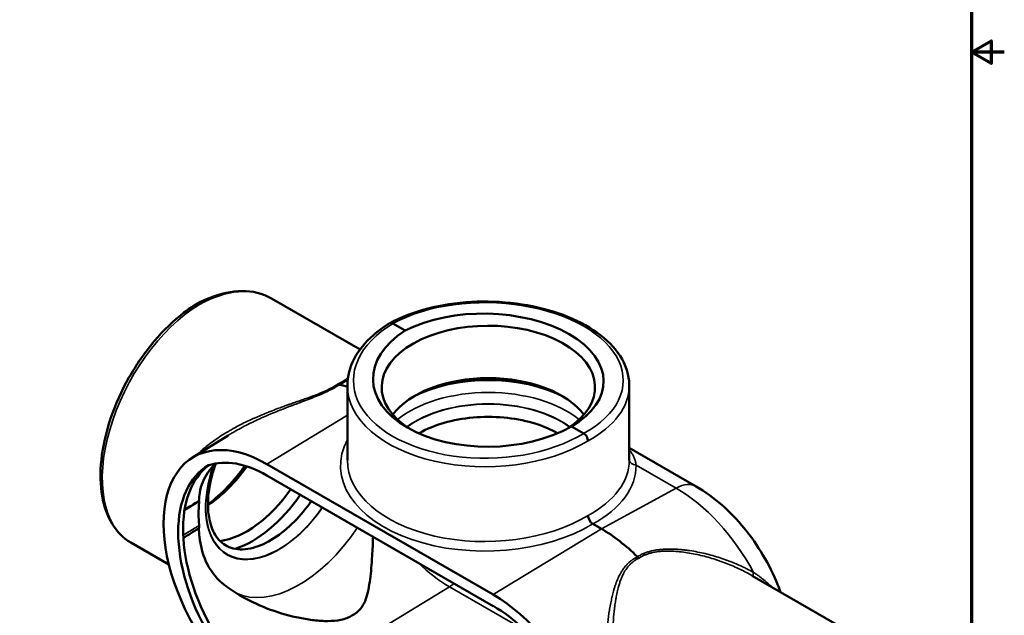
# Model space of a CAD drawing. Units: inches. Extents: x 0.2 to 36.4, y 0.2 to 28.1.
# Drawn here: x 23.9 to 36.4, y 7 to 14.6 of the extents above; entities that cross this region are included whole.
import ezdxf

# ---------------------------------------------------------------- set-up
doc = ezdxf.new("R2010")
doc.units = ezdxf.units.IN
doc.header["$LTSCALE"] = 1.666667
doc.header["$MEASUREMENT"] = 0
for name, color, linetype, lineweight in [('Border (ANSI)', 7, 'Continuous', 70), ('Visible (ANSI)', 7, 'Continuous', 50), ('Visible Narrow (ANSI)', 7, 'Continuous', 35)]:
    doc.layers.add(name, color=color, linetype=linetype, lineweight=lineweight)

# ---------------------------------------------------------------- blocks, each defined once
blk = doc.blocks.new('Borders Default Border')
at = {"layer": 'Border (ANSI)', "flags": 128}
for points in [[(0.3937, 0.3937), (0.3937, 16.6063), (21.6063, 16.6063), (21.6063, 0.3937), (0.3937, 0.3937)], [(21.8563, 8.5), (21.6063, 8.5), (21.7563, 8.5866), (21.7563, 8.4134), (21.6063, 8.5)]]:
    blk.add_lwpolyline(points, dxfattribs=at)

msp = doc.modelspace()

# ---------------------------------------------------------------- linework, layer by layer
at = {"layer": 'Visible (ANSI)'}
for p, q in [((28.232, 10.382), (27.108, 11.031)), ((28.807, 10.623), (28.651, 10.714)), ((28.071, 8.973), (28.071, 9.924)), ((31.657, 8.973), (31.657, 9.924)), ((31.077, 9.313), (30.921, 9.403)), ((26.1, 9.005), (26.553, 9.287)), ((26.568, 9.296), (26.568, 9.296)), ((28.737, 9.109), (28.737, 9.109)), ((30.972, 9.132), (30.972, 9.132)), ((31.657, 9.13), (32.509, 8.638)), ((29.927, 7.261), (27.047, 8.924)), ((27.047, 8.779), (29.927, 7.116)), ((31.304, 8.098), (31.194, 8.161)), ((25.799, 7.646), (25.315, 7.926)), ((33.222, 7.501), (34.413, 6.813))]:
    msp.add_line(p, q, dxfattribs=at)
for centre, major_axis, ratio, start_param, end_param in [((26.189, 9.491), (0.931, 1.533), 0.591627, 0.01317, 0.013198), ((26.189, 10.892), (0.0386, -0.0669), 0.577365, 2.355865, 3.15431), ((29.836, 9.998), (-1.495, 0.033), 0.562049, 2.394476, 5.483691), ((29.864, 9.901), (-1.357, 0), 0.57735, 2.404993, 7.032625), ((28.651, 10.651), (0.0386, -0.0669), 0.577365, 2.356519, 3.154304), ((29.892, 10.03), (1.495, 0.035), 0.592254, 2.368233, 5.457448), ((29.864, 9.173), (1.421, 0), 0.57735, 0.821459, 2.320134), ((27.946, 10.013), (0.0445, -0.0771), 0.577308, 5.49769, 5.842348), ((28.424, 8.201), (-0.955, 1.654), 0.57735, 5.76202, 5.84246), ((29.864, 9.95), (-1.793, -0.04), 0.591627, 6.269987, 6.270015), ((29.864, 9.255), (1.32, 0), 0.57735, 0.401586, 2.740007), ((26.791, 9.143), (0.66, 1.143), 0.57735, 5.633061, 5.633062), ((26.862, 9.102), (0.71, 1.23), 0.57735, 5.680718, 5.680844), ((26.106, 9.507), (-0.778, -1.277), 0.592254, 1.957934, 1.957952), ((26.231, 9.467), (0.678, 1.175), 0.57735, 5.119492, 5.119503), ((29.864, 9.173), (-1.421, 0), 0.57735, 6.158672, 6.158678), ((31.077, 9.25), (0.0386, -0.0669), 0.577335, 0.785708, 2.356521), ((29.864, 9.173), (1.421, 0), 0.57735, 0.158195, 0.1582), ((27.047, 7.405), (-0.93, 1.61), 0.57735, 5.497787, 8.63938), ((29.864, 9.255), (1.32, 0), 0.57735, 6.274978, 6.274984), ((27.297, 7.333), (-0.93, 1.612), 0.57735, 0.058873, 1.575336), ((27.234, 7.297), (-0.93, 1.61), 0.57735, 6.282407, 7.85476), ((26.106, 9.507), (-0.778, -1.277), 0.592254, 0.977994, 1.454954), ((26.231, 9.467), (0.678, 1.175), 0.57735, 3.996928, 4.553171), ((27.047, 7.405), (-0.841, 1.457), 0.57735, 5.497787, 6.170433), ((26.791, 9.143), (0.66, 1.143), 0.57735, 3.554641, 4.569577), ((26.862, 9.102), (0.71, 1.23), 0.57735, 3.707768, 4.579751), ((31.194, 8.233), (0.0443, -0.0767), 0.57737, 3.92738, 5.498132), ((31.304, 6.538), (-0.955, 1.654), 0.57735, 5.153115, 5.497787), ((31.782, 7.799), (0.0445, -0.0771), 0.577277, 5.153132, 5.49779), ((29.927, 5.743), (0.93, -1.61), 0.57735, 5.497787, 8.63938), ((29.927, 5.743), (-0.841, 1.457), 0.57735, 4.825141, 5.497787)]:
    msp.add_ellipse(centre, major_axis=major_axis, ratio=ratio, start_param=start_param, end_param=end_param, dxfattribs=at)
for points, knots in [([(26.151, 10.959), (26.294, 11.038), (26.441, 11.091), (26.716, 11.136), (26.85, 11.129), (27.017, 11.077), (27.064, 11.056), (27.107, 11.031)], [0, 0, 0, 0, 2.099612, 2.099612, 4.161413, 4.161413, 5.013167, 5.013167, 5.013167, 5.013167]), ([(25.315, 7.926), (25.22, 7.98), (25.14, 8.061), (25.018, 8.26), (24.975, 8.38), (24.927, 8.654), (24.924, 8.813), (24.96, 9.147), (25, 9.326), (25.119, 9.679), (25.199, 9.857), (25.386, 10.189), (25.496, 10.347), (25.732, 10.627), (25.861, 10.751), (26.044, 10.891), (26.097, 10.927), (26.15, 10.959)], [0, 0, 0, 0, 1.909632, 1.909632, 3.830094, 3.830094, 5.868952, 5.868952, 7.939901, 7.939901, 9.994597, 9.994597, 12.040423, 12.040423, 14.08743, 14.08743, 14.898323, 14.898323, 14.898323, 14.898323]), ([(28.613, 10.718), (28.754, 10.795), (28.919, 10.859), (29.269, 10.949), (29.458, 10.978), (29.838, 10.998), (30.033, 10.991), (30.406, 10.942), (30.588, 10.9), (30.919, 10.787), (31.071, 10.714), (31.327, 10.545), (31.435, 10.447), (31.589, 10.235), (31.637, 10.119), (31.655, 9.976), (31.657, 9.95), (31.657, 9.924)], [0, 0, 0, 0, 2.108685, 2.108685, 4.173511, 4.173511, 6.222924, 6.222924, 8.267501, 8.267501, 10.318838, 10.318838, 12.383632, 12.383632, 14.444275, 14.444275, 14.894435, 14.894435, 14.894435, 14.894435]), ([(28.071, 9.925), (28.071, 10.039), (28.101, 10.155), (28.214, 10.372), (28.298, 10.475), (28.465, 10.62), (28.535, 10.671), (28.612, 10.717)], [0, 0, 0, 0, 1.932364, 1.932364, 3.867862, 3.867862, 5.015509, 5.015509, 5.015509, 5.015509]), ([(28.981, 9.314), (28.996, 9.323), (29.011, 9.331), (29.12, 9.388), (29.228, 9.429), (29.462, 9.49), (29.589, 9.511), (29.847, 9.528), (29.98, 9.525), (30.236, 9.496), (30.359, 9.47), (30.572, 9.402), (30.665, 9.362), (30.744, 9.316)], [3.14001, 3.14001, 3.14001, 3.14001, 3.192659, 3.192659, 3.500531, 3.500531, 3.810504, 3.810504, 4.121895, 4.121895, 4.433074, 4.433074, 4.710461, 4.710461, 4.710461, 4.710461]), ([(26.182, 8.453), (26.184, 8.488), (26.187, 8.522), (26.21, 8.656), (26.245, 8.738), (26.324, 8.854), (26.356, 8.893), (26.393, 8.93)], [-3.019499, -3.019499, -3.019499, -3.019499, -2.580432, -2.580432, -1.288969, -1.288969, -0.60863, -0.60863, -0.60863, -0.60863]), ([(26.397, 8.931), (26.377, 8.875), (26.36, 8.819), (26.316, 8.648), (26.3, 8.535), (26.297, 8.328), (26.309, 8.234), (26.356, 8.074), (26.393, 8.008), (26.487, 7.903), (26.548, 7.867), (26.693, 7.831), (26.779, 7.833), (26.957, 7.881), (27.046, 7.921), (27.224, 8.035), (27.313, 8.108), (27.474, 8.27), (27.547, 8.358), (27.613, 8.452)], [1.093523, 1.093523, 1.093523, 1.093523, 1.239938, 1.239938, 1.549716, 1.549716, 1.857488, 1.857488, 2.170767, 2.170767, 2.524058, 2.524058, 2.880656, 2.880656, 3.192659, 3.192659, 3.500531, 3.500531, 3.777116, 3.777116, 3.777116, 3.777116]), ([(33.581, 7.293), (33.57, 7.325), (33.557, 7.357), (33.492, 7.517), (33.429, 7.643), (33.286, 7.884), (33.206, 8), (33.03, 8.214), (32.935, 8.314), (32.731, 8.492), (32.623, 8.572), (32.509, 8.638)], [0.489213, 0.489213, 0.489213, 0.489213, 0.551731, 0.551731, 0.806497, 0.806497, 1.061264, 1.061264, 1.31603, 1.31603, 1.570796, 1.570796, 1.570796, 1.570796]), ([(26.187, 8.445), (26.187, 8.442), (26.187, 8.439), (26.181, 8.384), (26.179, 8.334), (26.179, 8.242), (26.181, 8.195), (26.187, 8.147), (26.187, 8.144), (26.187, 8.141)], [13.526688, 13.526688, 13.526688, 13.526688, 13.563229, 13.563229, 14.171323, 14.171323, 14.779417, 14.779417, 14.815958, 14.815958, 14.815958, 14.815958]), ([(26.187, 8.445), (26.187, 8.445), (26.187, 8.445), (26.187, 8.446), (26.187, 8.446), (26.188, 8.447), (26.188, 8.448), (26.188, 8.45), (26.187, 8.451), (26.187, 8.453), (26.186, 8.454), (26.185, 8.455), (26.184, 8.455), (26.183, 8.454), (26.182, 8.454), (26.182, 8.453)], [-1.027744, -1.027744, -1.027744, -1.027744, -1.0262485, -1.0262485, -1.0204955, -1.0204955, -1.0118169, -1.0118169, -0.9882107, -0.9882107, -0.9580771, -0.9580771, -0.9170369, -0.9170369, -0.8848107, -0.8848107, -0.8848107, -0.8848107]), ([(26.182, 8.104), (26.182, 8.105), (26.182, 8.107), (26.184, 8.112), (26.185, 8.117), (26.186, 8.124), (26.187, 8.127), (26.187, 8.132), (26.188, 8.135), (26.188, 8.138), (26.188, 8.139), (26.187, 8.14), (26.187, 8.14), (26.187, 8.141), (26.187, 8.141), (26.187, 8.141)], [-0.1764876, -0.1764876, -0.1764876, -0.1764876, -0.1578665, -0.1578665, -0.1031417, -0.1031417, -0.0726369, -0.0726369, -0.0447291, -0.0447291, -0.0350563, -0.0350563, -0.029013, -0.029013, -0.0268829, -0.0268829, -0.0268829, -0.0268829]), ([(26.503, 7.387), (26.494, 7.395), (26.484, 7.403), (26.393, 7.481), (26.323, 7.572), (26.227, 7.783), (26.202, 7.888), (26.186, 8.033), (26.183, 8.068), (26.182, 8.104)], [-7.400275, -7.400275, -7.400275, -7.400275, -7.245842, -7.245842, -5.927338, -5.927338, -4.758053, -4.758053, -4.373217, -4.373217, -4.373217, -4.373217]), ([(28.129, 6.997), (28.14, 7.002), (28.151, 7.008), (28.203, 7.039), (28.231, 7.069), (28.276, 7.133), (28.293, 7.168), (28.32, 7.243), (28.33, 7.283), (28.347, 7.367), (28.354, 7.411), (28.372, 7.549), (28.38, 7.649), (28.391, 7.833), (28.395, 7.915), (28.398, 7.999)], [8.461752, 8.461752, 8.461752, 8.461752, 8.618449, 8.618449, 9.24747, 9.24747, 9.876492, 9.876492, 10.505514, 10.505514, 11.134535, 11.134535, 12.392579, 12.392579, 13.366381, 13.366381, 13.366381, 13.366381]), ([(28.129, 6.997), (28.12, 6.991), (28.111, 6.985), (28.077, 6.966), (28.053, 6.957), (28.002, 6.942), (27.975, 6.936), (27.895, 6.925), (27.839, 6.923), (27.723, 6.927), (27.664, 6.932), (27.543, 6.949), (27.482, 6.96), (27.295, 7.001), (27.169, 7.039), (26.926, 7.133), (26.809, 7.189), (26.634, 7.292), (26.567, 7.338), (26.503, 7.387)], [21.948922, 21.948922, 21.948922, 21.948922, 22.106718, 22.106718, 22.464821, 22.464821, 22.822923, 22.822923, 23.539128, 23.539128, 24.255333, 24.255333, 24.971538, 24.971538, 26.403948, 26.403948, 27.836358, 27.836358, 28.753384, 28.753384, 28.753384, 28.753384])]:
    msp.add_open_spline(points, degree=3, knots=knots, dxfattribs=at)
for points in [[(27.865, 9.891), (27.865, 9.892), (27.865, 9.892), (27.865, 9.892)], [(26.554, 9.287), (26.554, 9.287), (26.554, 9.287), (26.554, 9.287)], [(26.182, 8.453), (26.121, 8.416), (26.061, 8.379), (26.001, 8.343)], [(25.984, 7.984), (26.05, 8.023), (26.115, 8.063), (26.182, 8.104)]]:
    msp.add_open_spline(points, degree=3, dxfattribs=at)
at = {"layer": 'Visible Narrow (ANSI)'}
for p, q in [((27.047, 8.924), (28.071, 9.546)), ((28.158, 9.599), (28.158, 9.599)), ((32.253, 8.617), (31.744, 8.911)), ((32.253, 8.617), (31.304, 8.098)), ((25.999, 8.33), (26.187, 8.445)), ((26.187, 8.141), (25.983, 8.017)), ((29.927, 7.261), (31.304, 8.098)), ((29.37, 7.36), (28.424, 6.785)), ((29.37, 7.36), (30.321, 6.811))]:
    msp.add_line(p, q, dxfattribs=at)
for centre, major_axis, ratio, start_param, end_param in [((26.189, 9.491), (0.931, 1.533), 0.591627, 0.013198, 0.798568), ((29.865, 10.014), (-1.715, 0.038), 0.562044, 2.367439, 5.511387), ((26.189, 9.491), (-0.863, -1.571), 0.562711, 3.915077, 6.271271), ((29.863, 10.013), (1.715, 0.04), 0.59226, 2.341223, 5.485172), ((27.198, 8.908), (0.655, 1.134), 0.57735, 6.092071, 6.092076), ((27.198, 8.908), (0.658, 1.14), 0.57735, 6.088057, 6.088067), ((29.864, 9.95), (-1.793, -0.04), 0.591627, 6.270015, 8.62621), ((29.864, 9.95), (1.793, -0.038), 0.562711, 5.509701, 6.295071), ((29.864, 9.014), (1.421, 0), 0.57735, 0.620672, 2.520921), ((29.864, 8.929), (1.317, 0), 0.57735, 0.662733, 2.47886), ((29.864, 8.929), (1.31, 0), 0.57735, 0.661604, 2.479989), ((29.866, 8.93), (1.881, 0.044), 0.59226, 2.595256, 2.595259), ((29.866, 8.93), (1.881, 0.044), 0.59226, 2.822669, 5.482762), ((29.864, 9.014), (-1.421, 0), 0.57735, 6.000789, 6.000795), ((29.864, 8.929), (1.31, 0), 0.57735, 0.358385, 0.358389), ((29.864, 8.929), (1.317, 0), 0.57735, 0.360801, 0.360804), ((29.864, 9.014), (1.421, 0), 0.57735, 0.314429, 0.314435), ((27.198, 8.908), (-0.658, -1.14), 0.57735, 5.043673, 7.710822), ((27.198, 8.908), (-0.655, -1.134), 0.57735, 5.036995, 7.710042), ((29.864, 9.001), (-1.793, -0.044), 0.592985, 6.268673, 8.624868), ((29.864, 9.001), (-1.793, 0.042), 0.561279, 2.369196, 3.154594), ((29.862, 8.928), (1.881, -0.042), 0.562044, 5.511441, 6.306222), ((31.745, 8.984), (-0.0885, -0.0017), 0.826888, 0.032164, 1.536678), ((27.198, 8.908), (0.658, 1.14), 0.57735, 4.94673, 4.946733), ((32.243, 8.178), (0.266, 0.46), 0.57735, 0, 0.759218), ((32.253, 7.086), (-0.938, 1.624), 0.57735, 4.66147, 5.497787), ((27, 9.023), (0.71, 1.23), 0.57735, 4.42814, 4.579751), ((27.457, 8.759), (-0.841, -1.457), 0.57735, 0.043277, 1.458889), ((29.614, 8.888), (0.672, -1.164), 0.57735, 5.4357, 5.435702), ((29.37, 8.747), (0.849, -1.471), 0.57735, 5.161477, 5.497787), ((33.285, 7.566), (-0.045, -0.0762), 0.389283, 5.230898, 6.238901), ((29.363, 7.645), (0.177, 0.307), 0.57735, 3.953171, 4.190624)]:
    msp.add_ellipse(centre, major_axis=major_axis, ratio=ratio, start_param=start_param, end_param=end_param, dxfattribs=at)
for points, knots in [([(27.946, 9.94), (27.97, 9.952), (27.992, 9.964), (28.012, 9.976), (28.015, 9.977), (28.017, 9.979), (28.019, 9.98), (28.023, 9.982), (28.026, 9.984), (28.029, 9.986), (28.034, 9.99), (28.04, 9.993), (28.045, 9.997), (28.05, 10), (28.055, 10.003), (28.06, 10.007), (28.064, 10.01), (28.069, 10.014), (28.074, 10.017), (28.075, 10.018), (28.077, 10.02), (28.078, 10.021)], [0, 0, 0, 0, 0.0560223, 0.0560223, 0.0560223, 0.0625, 0.0625, 0.0625, 0.0717166, 0.0717166, 0.0717166, 0.087488, 0.087488, 0.087488, 0.1032588, 0.1032588, 0.1032588, 0.1189467, 0.1189467, 0.1189467, 0.1239541, 0.1239541, 0.1239541, 0.1239541]), ([(26.153, 9.038), (26.165, 9.049), (26.176, 9.06), (26.188, 9.071), (26.208, 9.089), (26.228, 9.107), (26.249, 9.125), (26.252, 9.127), (26.254, 9.129), (26.257, 9.131), (26.304, 9.169), (26.353, 9.206), (26.404, 9.242), (26.43, 9.259), (26.456, 9.277), (26.483, 9.294), (26.505, 9.308), (26.528, 9.322), (26.551, 9.335), (26.555, 9.338), (26.559, 9.34), (26.564, 9.343), (26.578, 9.351), (26.592, 9.359), (26.606, 9.367), (26.615, 9.372), (26.624, 9.377), (26.633, 9.382), (26.638, 9.385), (26.643, 9.388), (26.648, 9.39), (26.671, 9.403), (26.693, 9.415), (26.717, 9.427), (26.722, 9.43), (26.728, 9.432), (26.734, 9.435), (26.762, 9.45), (26.791, 9.464), (26.821, 9.478), (26.843, 9.488), (26.866, 9.499), (26.888, 9.509), (26.895, 9.512), (26.902, 9.515), (26.909, 9.518), (26.961, 9.541), (27.013, 9.563), (27.066, 9.584), (27.074, 9.587), (27.082, 9.59), (27.091, 9.593), (27.121, 9.606), (27.152, 9.617), (27.183, 9.629), (27.205, 9.637), (27.226, 9.645), (27.248, 9.653), (27.257, 9.656), (27.267, 9.66), (27.277, 9.663), (27.293, 9.669), (27.308, 9.675), (27.324, 9.68), (27.33, 9.682), (27.335, 9.684), (27.34, 9.686), (27.351, 9.69), (27.361, 9.693), (27.372, 9.697), (27.392, 9.704), (27.413, 9.712), (27.434, 9.719), (27.445, 9.723), (27.455, 9.726), (27.466, 9.73), (27.486, 9.737), (27.507, 9.745), (27.527, 9.752), (27.538, 9.756), (27.549, 9.76), (27.56, 9.763), (27.575, 9.769), (27.591, 9.775), (27.606, 9.78), (27.611, 9.782), (27.615, 9.784), (27.619, 9.785), (27.63, 9.789), (27.641, 9.793), (27.652, 9.798), (27.668, 9.803), (27.683, 9.809), (27.698, 9.815), (27.702, 9.817), (27.706, 9.819), (27.71, 9.82), (27.721, 9.825), (27.732, 9.829), (27.743, 9.834), (27.757, 9.84), (27.772, 9.846), (27.786, 9.853), (27.789, 9.854), (27.793, 9.856), (27.796, 9.857), (27.807, 9.862), (27.817, 9.867), (27.827, 9.872), (27.831, 9.874), (27.834, 9.875), (27.837, 9.877), (27.847, 9.882), (27.857, 9.887), (27.867, 9.892), (27.87, 9.894), (27.873, 9.896), (27.876, 9.897), (27.879, 9.899), (27.883, 9.901), (27.886, 9.903), (27.892, 9.906), (27.898, 9.91), (27.904, 9.913), (27.916, 9.921), (27.928, 9.928), (27.938, 9.935), (27.941, 9.937), (27.944, 9.938), (27.946, 9.94)], [0.6649403, 0.6649403, 0.6649403, 0.6649403, 0.6733298, 0.6733298, 0.6733298, 0.6875, 0.6875, 0.6875, 0.6891657, 0.6891657, 0.6891657, 0.720855, 0.720855, 0.720855, 0.736708, 0.736708, 0.736708, 0.75, 0.75, 0.75, 0.7525686, 0.7525686, 0.7525686, 0.7605146, 0.7605146, 0.7605146, 0.765625, 0.765625, 0.765625, 0.7684703, 0.7684703, 0.7684703, 0.78125, 0.78125, 0.78125, 0.7843876, 0.7843876, 0.7843876, 0.8003093, 0.8003093, 0.8003093, 0.8125, 0.8125, 0.8125, 0.816234, 0.816234, 0.816234, 0.84375, 0.84375, 0.84375, 0.8480848, 0.8480848, 0.8480848, 0.8640063, 0.8640063, 0.8640063, 0.875, 0.875, 0.875, 0.8799206, 0.8799206, 0.8799206, 0.887874, 0.887874, 0.887874, 0.890625, 0.890625, 0.890625, 0.8958175, 0.8958175, 0.8958175, 0.90625, 0.90625, 0.90625, 0.9116434, 0.9116434, 0.9116434, 0.921875, 0.921875, 0.921875, 0.9274258, 0.9274258, 0.9274258, 0.9352967, 0.9352967, 0.9352967, 0.9375, 0.9375, 0.9375, 0.94315, 0.94315, 0.94315, 0.9510193, 0.9510193, 0.9510193, 0.953125, 0.953125, 0.953125, 0.9589427, 0.9589427, 0.9589427, 0.9668428, 0.9668428, 0.9668428, 0.96875, 0.96875, 0.96875, 0.9746883, 0.9746883, 0.9746883, 0.9765625, 0.9765625, 0.9765625, 0.9824814, 0.9824814, 0.9824814, 0.984375, 0.984375, 0.984375, 0.9863903, 0.9863903, 0.9863903, 0.9903123, 0.9903123, 0.9903123, 0.9981305, 0.9981305, 0.9981305, 1, 1, 1, 1]), ([(27.968, 9.932), (27.965, 9.931), (27.963, 9.929), (27.961, 9.928), (27.949, 9.92), (27.937, 9.913), (27.925, 9.905), (27.918, 9.901), (27.912, 9.898), (27.906, 9.894), (27.903, 9.892), (27.9, 9.891), (27.897, 9.889), (27.893, 9.887), (27.89, 9.885), (27.886, 9.883), (27.872, 9.876), (27.859, 9.869), (27.845, 9.862), (27.836, 9.857), (27.827, 9.853), (27.818, 9.848), (27.813, 9.846), (27.807, 9.843), (27.802, 9.841), (27.793, 9.837), (27.785, 9.833), (27.776, 9.829), (27.77, 9.826), (27.764, 9.823), (27.758, 9.821), (27.749, 9.817), (27.741, 9.813), (27.732, 9.81), (27.725, 9.807), (27.719, 9.804), (27.712, 9.801), (27.696, 9.795), (27.681, 9.788), (27.665, 9.782), (27.658, 9.779), (27.65, 9.776), (27.642, 9.773), (27.634, 9.77), (27.626, 9.766), (27.618, 9.763), (27.603, 9.757), (27.587, 9.751), (27.571, 9.745), (27.54, 9.733), (27.508, 9.721), (27.476, 9.709), (27.47, 9.707), (27.464, 9.705), (27.458, 9.702), (27.432, 9.693), (27.406, 9.683), (27.38, 9.673), (27.375, 9.671), (27.37, 9.669), (27.364, 9.667), (27.354, 9.663), (27.343, 9.659), (27.332, 9.655), (27.316, 9.649), (27.3, 9.643), (27.285, 9.637), (27.28, 9.635), (27.276, 9.633), (27.271, 9.632), (27.244, 9.621), (27.217, 9.61), (27.19, 9.6), (27.159, 9.587), (27.128, 9.574), (27.097, 9.561), (27.094, 9.56), (27.091, 9.559), (27.088, 9.558), (27.029, 9.533), (26.972, 9.508), (26.915, 9.481), (26.913, 9.48), (26.911, 9.479), (26.909, 9.478), (26.881, 9.465), (26.853, 9.452), (26.825, 9.438), (26.796, 9.423), (26.767, 9.408), (26.738, 9.393), (26.737, 9.392), (26.736, 9.392), (26.735, 9.391), (26.707, 9.376), (26.679, 9.361), (26.652, 9.346), (26.651, 9.345), (26.651, 9.345), (26.65, 9.345), (26.636, 9.337), (26.623, 9.329), (26.609, 9.321), (26.595, 9.313), (26.581, 9.304), (26.568, 9.296), (26.567, 9.296), (26.567, 9.296), (26.567, 9.295), (26.562, 9.293), (26.558, 9.29), (26.554, 9.287)], [0, 0, 0, 0, 0.0015773, 0.0015773, 0.0015773, 0.0097177, 0.0097177, 0.0097177, 0.0138282, 0.0138282, 0.0138282, 0.015625, 0.015625, 0.015625, 0.0179416, 0.0179416, 0.0179416, 0.0261288, 0.0261288, 0.0261288, 0.03125, 0.03125, 0.03125, 0.0342622, 0.0342622, 0.0342622, 0.0390625, 0.0390625, 0.0390625, 0.0423473, 0.0423473, 0.0423473, 0.046875, 0.046875, 0.046875, 0.0504419, 0.0504419, 0.0504419, 0.0585425, 0.0585425, 0.0585425, 0.0625, 0.0625, 0.0625, 0.0666204, 0.0666204, 0.0666204, 0.0746774, 0.0746774, 0.0746774, 0.0907402, 0.0907402, 0.0907402, 0.09375, 0.09375, 0.09375, 0.1067477, 0.1067477, 0.1067477, 0.109375, 0.109375, 0.109375, 0.1147577, 0.1147577, 0.1147577, 0.1227655, 0.1227655, 0.1227655, 0.125, 0.125, 0.125, 0.1387499, 0.1387499, 0.1387499, 0.1547013, 0.1547013, 0.1547013, 0.15625, 0.15625, 0.15625, 0.186517, 0.186517, 0.186517, 0.1875, 0.1875, 0.1875, 0.2023854, 0.2023854, 0.2023854, 0.2182288, 0.2182288, 0.2182288, 0.21875, 0.21875, 0.21875, 0.2340479, 0.2340479, 0.2340479, 0.234375, 0.234375, 0.234375, 0.2419536, 0.2419536, 0.2419536, 0.2498692, 0.2498692, 0.2498692, 0.25, 0.25, 0.25, 0.2525435, 0.2525435, 0.2525435, 0.2525435]), ([(28.075, 9.994), (28.073, 9.993), (28.071, 9.991), (28.069, 9.99), (28.064, 9.987), (28.058, 9.983), (28.053, 9.98), (28.049, 9.977), (28.046, 9.975), (28.042, 9.973), (28.04, 9.972), (28.038, 9.97), (28.035, 9.969), (28.014, 9.956), (27.992, 9.944), (27.968, 9.932)], [0.90688448, 0.90688448, 0.90688448, 0.90688448, 0.9121324, 0.9121324, 0.9121324, 0.92811688, 0.92811688, 0.92811688, 0.9375, 0.9375, 0.9375, 0.9440211, 0.9440211, 0.9440211, 1, 1, 1, 1]), ([(31.657, 9.103), (31.664, 9.095), (31.67, 9.087), (31.677, 9.078), (31.678, 9.077), (31.679, 9.076), (31.68, 9.074), (31.688, 9.063), (31.695, 9.051), (31.702, 9.039), (31.708, 9.028), (31.714, 9.016), (31.719, 9.003), (31.719, 9.002), (31.719, 9.002), (31.72, 9.001), (31.722, 8.994), (31.725, 8.987), (31.727, 8.98), (31.73, 8.973), (31.732, 8.966), (31.734, 8.958), (31.736, 8.951), (31.738, 8.943), (31.739, 8.935), (31.741, 8.927), (31.742, 8.919), (31.744, 8.911)], [0.8511865, 0.8511865, 0.8511865, 0.8511865, 0.875, 0.875, 0.875, 0.8787033, 0.8787033, 0.8787033, 0.9091746, 0.9091746, 0.9091746, 0.9375, 0.9375, 0.9375, 0.9394937, 0.9394937, 0.9394937, 0.9546944, 0.9546944, 0.9546944, 0.9698913, 0.9698913, 0.9698913, 0.9850151, 0.9850151, 0.9850151, 1, 1, 1, 1]), ([(31.76, 7.742), (31.764, 7.745), (31.767, 7.747), (31.77, 7.749), (31.776, 7.752), (31.782, 7.756), (31.789, 7.76), (31.802, 7.767), (31.815, 7.774), (31.828, 7.78), (31.831, 7.781), (31.833, 7.782), (31.835, 7.783), (31.847, 7.788), (31.858, 7.792), (31.87, 7.797), (31.884, 7.802), (31.899, 7.806), (31.914, 7.81), (31.916, 7.811), (31.918, 7.811), (31.92, 7.812), (31.933, 7.815), (31.946, 7.819), (31.96, 7.821), (31.962, 7.822), (31.963, 7.822), (31.965, 7.822), (31.971, 7.824), (31.977, 7.825), (31.984, 7.826), (31.992, 7.827), (32, 7.829), (32.008, 7.83), (32.009, 7.83), (32.01, 7.83), (32.012, 7.83), (32.026, 7.832), (32.041, 7.834), (32.056, 7.836), (32.072, 7.837), (32.088, 7.838), (32.105, 7.839), (32.105, 7.839), (32.106, 7.839), (32.107, 7.839), (32.139, 7.841), (32.171, 7.841), (32.204, 7.84), (32.22, 7.84), (32.237, 7.839), (32.253, 7.838), (32.27, 7.838), (32.286, 7.836), (32.303, 7.835), (32.303, 7.835), (32.303, 7.835), (32.304, 7.835), (32.32, 7.834), (32.337, 7.832), (32.354, 7.83), (32.37, 7.828), (32.386, 7.826), (32.402, 7.824), (32.402, 7.824), (32.403, 7.824), (32.403, 7.824), (32.436, 7.82), (32.468, 7.814), (32.5, 7.808), (32.501, 7.808), (32.501, 7.808), (32.502, 7.808), (32.534, 7.802), (32.567, 7.795), (32.599, 7.788), (32.63, 7.781), (32.662, 7.773), (32.693, 7.764), (32.694, 7.764), (32.694, 7.764), (32.695, 7.764), (32.758, 7.747), (32.82, 7.727), (32.881, 7.705), (32.881, 7.705), (32.882, 7.705), (32.882, 7.705), (32.913, 7.694), (32.944, 7.682), (32.974, 7.67), (33.004, 7.658), (33.033, 7.645), (33.063, 7.632), (33.063, 7.632), (33.063, 7.632), (33.064, 7.631), (33.079, 7.625), (33.093, 7.618), (33.108, 7.611), (33.122, 7.604), (33.137, 7.597), (33.151, 7.59), (33.151, 7.589), (33.152, 7.589), (33.152, 7.589), (33.181, 7.575), (33.209, 7.559), (33.237, 7.544)], [0, 0, 0, 0, 0.008499, 0.008499, 0.008499, 0.024557, 0.024557, 0.024557, 0.056843, 0.056843, 0.056843, 0.0625, 0.0625, 0.0625, 0.089005, 0.089005, 0.089005, 0.121096, 0.121096, 0.121096, 0.125, 0.125, 0.125, 0.15312, 0.15312, 0.15312, 0.15625, 0.15625, 0.15625, 0.169074, 0.169074, 0.169074, 0.184985, 0.184985, 0.184985, 0.1875, 0.1875, 0.1875, 0.216788, 0.216788, 0.216788, 0.248568, 0.248568, 0.248568, 0.25, 0.25, 0.25, 0.312089, 0.312089, 0.312089, 0.343809, 0.343809, 0.343809, 0.375, 0.375, 0.375, 0.375474, 0.375474, 0.375474, 0.406996, 0.406996, 0.406996, 0.4375, 0.4375, 0.4375, 0.438401, 0.438401, 0.438401, 0.5, 0.5, 0.5, 0.501135, 0.501135, 0.501135, 0.563765, 0.563765, 0.563765, 0.625, 0.625, 0.625, 0.626305, 0.626305, 0.626305, 0.75, 0.75, 0.75, 0.751151, 0.751151, 0.751151, 0.813469, 0.813469, 0.813469, 0.875, 0.875, 0.875, 0.875716, 0.875716, 0.875716, 0.906826, 0.906826, 0.906826, 0.9375, 0.9375, 0.9375, 0.937948, 0.937948, 0.937948, 1, 1, 1, 1]), ([(33.222, 7.501), (33.172, 7.529), (33.122, 7.556), (33.012, 7.609), (32.952, 7.635), (32.831, 7.682), (32.77, 7.703), (32.645, 7.741), (32.581, 7.758), (32.484, 7.779), (32.452, 7.785), (32.387, 7.796), (32.354, 7.8), (32.289, 7.808), (32.256, 7.811), (32.191, 7.815), (32.159, 7.815), (32.094, 7.814), (32.062, 7.812), (32, 7.805), (31.97, 7.8), (31.925, 7.79), (31.911, 7.786), (31.883, 7.776), (31.869, 7.771), (31.829, 7.755), (31.804, 7.741), (31.782, 7.726)], [0.0136575, 0.0136575, 0.0136575, 0.0136575, 0.125, 0.125, 0.25, 0.25, 0.375, 0.375, 0.5, 0.5, 0.5625, 0.5625, 0.625, 0.625, 0.6875, 0.6875, 0.75, 0.75, 0.8125, 0.8125, 0.875, 0.875, 0.90625, 0.90625, 0.9375, 0.9375, 1, 1, 1, 1]), ([(31.351, 4.397), (31.351, 4.397), (31.35, 4.396), (31.35, 4.396), (31.348, 4.396), (31.347, 4.395), (31.346, 4.395), (31.346, 4.395), (31.346, 4.395), (31.346, 4.395), (31.343, 4.395), (31.341, 4.395), (31.339, 4.396), (31.337, 4.397), (31.334, 4.398), (31.333, 4.401), (31.332, 4.401), (31.332, 4.401), (31.332, 4.401), (31.328, 4.406), (31.325, 4.413), (31.322, 4.424), (31.321, 4.424), (31.321, 4.424), (31.321, 4.425), (31.32, 4.43), (31.318, 4.436), (31.317, 4.444), (31.315, 4.45), (31.314, 4.458), (31.312, 4.467), (31.312, 4.467), (31.312, 4.467), (31.312, 4.468), (31.311, 4.476), (31.31, 4.486), (31.308, 4.496), (31.308, 4.496), (31.308, 4.497), (31.308, 4.497), (31.307, 4.507), (31.306, 4.518), (31.305, 4.53), (31.305, 4.531), (31.305, 4.531), (31.305, 4.532), (31.304, 4.544), (31.303, 4.558), (31.302, 4.572), (31.301, 4.586), (31.3, 4.6), (31.299, 4.616), (31.299, 4.617), (31.299, 4.617), (31.299, 4.618), (31.298, 4.634), (31.297, 4.65), (31.297, 4.668), (31.297, 4.668), (31.297, 4.669), (31.297, 4.67), (31.296, 4.678), (31.296, 4.687), (31.296, 4.696), (31.296, 4.696), (31.296, 4.697), (31.296, 4.698), (31.295, 4.707), (31.295, 4.716), (31.295, 4.725), (31.295, 4.726), (31.295, 4.727), (31.295, 4.728), (31.294, 4.748), (31.294, 4.769), (31.293, 4.791), (31.293, 4.812), (31.293, 4.834), (31.292, 4.857), (31.292, 4.857), (31.292, 4.858), (31.292, 4.859), (31.292, 4.883), (31.292, 4.908), (31.292, 4.933), (31.292, 4.946), (31.291, 4.959), (31.291, 4.972), (31.291, 4.984), (31.291, 4.996), (31.291, 5.009), (31.291, 5.01), (31.291, 5.011), (31.291, 5.012), (31.291, 5.038), (31.291, 5.065), (31.292, 5.093), (31.292, 5.094), (31.292, 5.095), (31.292, 5.095), (31.292, 5.123), (31.292, 5.151), (31.292, 5.18), (31.292, 5.181), (31.292, 5.181), (31.292, 5.182), (31.293, 5.211), (31.293, 5.241), (31.293, 5.272), (31.294, 5.302), (31.294, 5.333), (31.295, 5.364), (31.295, 5.364), (31.295, 5.365), (31.295, 5.365), (31.295, 5.381), (31.295, 5.396), (31.296, 5.412), (31.296, 5.428), (31.296, 5.444), (31.297, 5.46), (31.297, 5.46), (31.297, 5.461), (31.297, 5.461), (31.297, 5.493), (31.298, 5.526), (31.299, 5.558), (31.3, 5.591), (31.301, 5.624), (31.302, 5.656), (31.303, 5.689), (31.304, 5.722), (31.305, 5.755), (31.305, 5.756), (31.305, 5.756), (31.305, 5.756), (31.306, 5.789), (31.307, 5.822), (31.308, 5.855), (31.308, 5.855), (31.308, 5.856), (31.308, 5.856), (31.31, 5.889), (31.311, 5.922), (31.312, 5.955), (31.312, 5.956), (31.312, 5.956), (31.312, 5.956), (31.314, 5.989), (31.315, 6.022), (31.317, 6.055), (31.318, 6.088), (31.32, 6.121), (31.321, 6.153), (31.321, 6.153), (31.321, 6.153), (31.321, 6.153), (31.325, 6.218), (31.328, 6.282), (31.332, 6.346), (31.332, 6.347), (31.332, 6.347), (31.333, 6.348), (31.335, 6.38), (31.337, 6.412), (31.339, 6.443), (31.341, 6.474), (31.343, 6.505), (31.346, 6.535), (31.346, 6.536), (31.346, 6.537), (31.346, 6.538), (31.347, 6.554), (31.348, 6.57), (31.35, 6.586), (31.351, 6.6), (31.352, 6.614), (31.353, 6.628), (31.353, 6.629), (31.353, 6.631), (31.354, 6.632), (31.356, 6.662), (31.359, 6.69), (31.362, 6.719), (31.362, 6.721), (31.362, 6.723), (31.362, 6.724), (31.365, 6.755), (31.368, 6.785), (31.371, 6.815), (31.374, 6.842), (31.378, 6.868), (31.381, 6.895), (31.381, 6.898), (31.381, 6.9), (31.382, 6.903), (31.389, 6.958), (31.396, 7.011), (31.405, 7.064), (31.405, 7.067), (31.406, 7.071), (31.407, 7.074), (31.411, 7.102), (31.416, 7.13), (31.422, 7.157), (31.426, 7.18), (31.431, 7.203), (31.436, 7.225), (31.437, 7.23), (31.438, 7.234), (31.439, 7.239), (31.444, 7.26), (31.45, 7.282), (31.456, 7.303), (31.457, 7.308), (31.458, 7.313), (31.46, 7.318), (31.463, 7.331), (31.467, 7.344), (31.471, 7.357), (31.474, 7.365), (31.476, 7.372), (31.479, 7.379), (31.48, 7.385), (31.482, 7.39), (31.484, 7.395), (31.493, 7.421), (31.503, 7.446), (31.514, 7.47), (31.521, 7.487), (31.53, 7.505), (31.539, 7.522), (31.543, 7.528), (31.546, 7.534), (31.55, 7.54), (31.552, 7.545), (31.555, 7.55), (31.558, 7.555), (31.562, 7.562), (31.567, 7.568), (31.571, 7.574), (31.574, 7.579), (31.577, 7.583), (31.58, 7.587), (31.584, 7.594), (31.589, 7.6), (31.594, 7.607), (31.602, 7.617), (31.611, 7.627), (31.62, 7.637), (31.623, 7.64), (31.626, 7.644), (31.629, 7.647), (31.636, 7.653), (31.642, 7.66), (31.649, 7.666), (31.659, 7.675), (31.669, 7.684), (31.681, 7.693), (31.683, 7.695), (31.686, 7.697), (31.689, 7.699), (31.692, 7.701), (31.695, 7.703), (31.698, 7.705), (31.704, 7.709), (31.709, 7.713), (31.716, 7.717), (31.718, 7.719), (31.721, 7.72), (31.724, 7.722), (31.733, 7.728), (31.743, 7.733), (31.753, 7.739), (31.755, 7.74), (31.758, 7.741), (31.76, 7.742)], [0.2384623, 0.2384623, 0.2384623, 0.2384623, 0.2419536, 0.2419536, 0.2419536, 0.2498692, 0.2498692, 0.2498692, 0.25, 0.25, 0.25, 0.2656966, 0.2656966, 0.2656966, 0.28125, 0.28125, 0.28125, 0.281492, 0.281492, 0.281492, 0.3125, 0.3125, 0.3125, 0.3129944, 0.3129944, 0.3129944, 0.3286977, 0.3286977, 0.3286977, 0.34375, 0.34375, 0.34375, 0.344369, 0.344369, 0.344369, 0.359375, 0.359375, 0.359375, 0.360056, 0.360056, 0.360056, 0.375, 0.375, 0.375, 0.3757272, 0.3757272, 0.3757272, 0.39136, 0.39136, 0.39136, 0.40625, 0.40625, 0.40625, 0.4069544, 0.4069544, 0.4069544, 0.421875, 0.421875, 0.421875, 0.4225073, 0.4225073, 0.4225073, 0.4296875, 0.4296875, 0.4296875, 0.4302759, 0.4302759, 0.4302759, 0.4375, 0.4375, 0.4375, 0.4380884, 0.4380884, 0.4380884, 0.4537302, 0.4537302, 0.4537302, 0.46875, 0.46875, 0.46875, 0.4693808, 0.4693808, 0.4693808, 0.4850668, 0.4850668, 0.4850668, 0.4929014, 0.4929014, 0.4929014, 0.5, 0.5, 0.5, 0.5007083, 0.5007083, 0.5007083, 0.515625, 0.515625, 0.515625, 0.5161264, 0.5161264, 0.5161264, 0.53125, 0.53125, 0.53125, 0.531555, 0.531555, 0.531555, 0.547047, 0.547047, 0.547047, 0.5625, 0.5625, 0.5625, 0.5626045, 0.5626045, 0.5626045, 0.5704085, 0.5704085, 0.5704085, 0.578125, 0.578125, 0.578125, 0.5781931, 0.5781931, 0.5781931, 0.59375, 0.59375, 0.59375, 0.6092739, 0.6092739, 0.6092739, 0.6248672, 0.6248672, 0.6248672, 0.625, 0.625, 0.625, 0.6404933, 0.6404933, 0.6404933, 0.640625, 0.640625, 0.640625, 0.6561528, 0.6561528, 0.6561528, 0.65625, 0.65625, 0.65625, 0.67184, 0.67184, 0.67184, 0.6875, 0.6875, 0.6875, 0.6875446, 0.6875446, 0.6875446, 0.71875, 0.71875, 0.71875, 0.7190188, 0.7190188, 0.7190188, 0.734784, 0.734784, 0.734784, 0.75, 0.75, 0.75, 0.7505717, 0.7505717, 0.7505717, 0.7584747, 0.7584747, 0.7584747, 0.765625, 0.765625, 0.765625, 0.7663834, 0.7663834, 0.7663834, 0.78125, 0.78125, 0.78125, 0.7822155, 0.7822155, 0.7822155, 0.7980654, 0.7980654, 0.7980654, 0.8125, 0.8125, 0.8125, 0.8139338, 0.8139338, 0.8139338, 0.84375, 0.84375, 0.84375, 0.84573, 0.84573, 0.84573, 0.8616615, 0.8616615, 0.8616615, 0.875, 0.875, 0.875, 0.8776194, 0.8776194, 0.8776194, 0.890625, 0.890625, 0.890625, 0.8936077, 0.8936077, 0.8936077, 0.901613, 0.901613, 0.901613, 0.90625, 0.90625, 0.90625, 0.9096263, 0.9096263, 0.9096263, 0.9256895, 0.9256895, 0.9256895, 0.9375, 0.9375, 0.9375, 0.9418171, 0.9418171, 0.9418171, 0.9453125, 0.9453125, 0.9453125, 0.9498898, 0.9498898, 0.9498898, 0.953125, 0.953125, 0.953125, 0.9579473, 0.9579473, 0.9579473, 0.9660314, 0.9660314, 0.9660314, 0.96875, 0.96875, 0.96875, 0.9741486, 0.9741486, 0.9741486, 0.9822983, 0.9822983, 0.9822983, 0.984375, 0.984375, 0.984375, 0.9863747, 0.9863747, 0.9863747, 0.9904154, 0.9904154, 0.9904154, 0.9921875, 0.9921875, 0.9921875, 0.998435, 0.998435, 0.998435, 1, 1, 1, 1]), ([(31.782, 7.726), (31.779, 7.724), (31.776, 7.723), (31.773, 7.721), (31.76, 7.715), (31.748, 7.708), (31.737, 7.701), (31.731, 7.697), (31.726, 7.693), (31.72, 7.69), (31.717, 7.687), (31.715, 7.685), (31.712, 7.683), (31.709, 7.681), (31.707, 7.679), (31.704, 7.677), (31.694, 7.669), (31.684, 7.661), (31.674, 7.652), (31.667, 7.645), (31.661, 7.638), (31.654, 7.631), (31.652, 7.629), (31.65, 7.626), (31.647, 7.624), (31.641, 7.617), (31.635, 7.609), (31.63, 7.602), (31.628, 7.599), (31.626, 7.597), (31.624, 7.594), (31.618, 7.586), (31.613, 7.579), (31.608, 7.571), (31.606, 7.568), (31.604, 7.565), (31.602, 7.562), (31.596, 7.551), (31.589, 7.54), (31.583, 7.529), (31.579, 7.521), (31.575, 7.513), (31.571, 7.505), (31.564, 7.49), (31.558, 7.475), (31.552, 7.46), (31.549, 7.451), (31.546, 7.443), (31.543, 7.435), (31.537, 7.419), (31.532, 7.403), (31.527, 7.386), (31.525, 7.378), (31.522, 7.37), (31.52, 7.362), (31.519, 7.357), (31.518, 7.353), (31.516, 7.348), (31.513, 7.336), (31.51, 7.323), (31.507, 7.31), (31.501, 7.284), (31.496, 7.257), (31.491, 7.231), (31.49, 7.223), (31.488, 7.216), (31.487, 7.208), (31.484, 7.189), (31.481, 7.169), (31.478, 7.15), (31.474, 7.123), (31.471, 7.095), (31.467, 7.067), (31.467, 7.061), (31.466, 7.054), (31.465, 7.047), (31.46, 6.998), (31.455, 6.948), (31.451, 6.897), (31.451, 6.891), (31.45, 6.884), (31.45, 6.878), (31.448, 6.855), (31.446, 6.832), (31.445, 6.809), (31.445, 6.803), (31.444, 6.797), (31.444, 6.79), (31.442, 6.767), (31.441, 6.743), (31.44, 6.719), (31.439, 6.713), (31.439, 6.707), (31.439, 6.701), (31.438, 6.677), (31.436, 6.652), (31.435, 6.628), (31.435, 6.612), (31.434, 6.597), (31.433, 6.581), (31.433, 6.566), (31.432, 6.55), (31.432, 6.534), (31.432, 6.529), (31.431, 6.525), (31.431, 6.52), (31.43, 6.493), (31.429, 6.466), (31.429, 6.439), (31.428, 6.408), (31.427, 6.376), (31.426, 6.344), (31.426, 6.341), (31.426, 6.338), (31.426, 6.334), (31.424, 6.274), (31.423, 6.212), (31.422, 6.15), (31.422, 6.148), (31.422, 6.146), (31.422, 6.144), (31.421, 6.114), (31.421, 6.083), (31.42, 6.052), (31.42, 6.019), (31.42, 5.986), (31.419, 5.953), (31.419, 5.951), (31.419, 5.95), (31.419, 5.949), (31.419, 5.917), (31.418, 5.885), (31.418, 5.853), (31.418, 5.819), (31.418, 5.786), (31.417, 5.753), (31.417, 5.753), (31.417, 5.752), (31.417, 5.752), (31.417, 5.719), (31.417, 5.687), (31.417, 5.654), (31.416, 5.622), (31.416, 5.589), (31.416, 5.556), (31.416, 5.524), (31.416, 5.492), (31.416, 5.46), (31.416, 5.459), (31.416, 5.459), (31.416, 5.459), (31.416, 5.443), (31.416, 5.427), (31.416, 5.412), (31.416, 5.411), (31.416, 5.411), (31.416, 5.411), (31.416, 5.395), (31.415, 5.38), (31.415, 5.364), (31.415, 5.364), (31.415, 5.364), (31.415, 5.363), (31.415, 5.332), (31.415, 5.301), (31.415, 5.27), (31.415, 5.241), (31.415, 5.211), (31.415, 5.183), (31.415, 5.182), (31.415, 5.181), (31.415, 5.181), (31.415, 5.151), (31.415, 5.123), (31.415, 5.094), (31.415, 5.067), (31.415, 5.04), (31.415, 5.014), (31.415, 5.013), (31.415, 5.012), (31.415, 5.011), (31.415, 4.999), (31.415, 4.986), (31.415, 4.974), (31.415, 4.973), (31.415, 4.972), (31.415, 4.971), (31.415, 4.959), (31.415, 4.947), (31.415, 4.935), (31.415, 4.934), (31.415, 4.933), (31.415, 4.932), (31.415, 4.908), (31.415, 4.884), (31.415, 4.861), (31.415, 4.86), (31.415, 4.86), (31.415, 4.859), (31.415, 4.835), (31.415, 4.812), (31.415, 4.79), (31.415, 4.769), (31.415, 4.749), (31.415, 4.73), (31.415, 4.729), (31.415, 4.728), (31.415, 4.727), (31.415, 4.717), (31.416, 4.707), (31.416, 4.698), (31.416, 4.689), (31.416, 4.681), (31.416, 4.672), (31.416, 4.671), (31.416, 4.67), (31.416, 4.669), (31.416, 4.652), (31.416, 4.636), (31.416, 4.621), (31.416, 4.62), (31.416, 4.619), (31.416, 4.618), (31.416, 4.602), (31.416, 4.586), (31.417, 4.572), (31.417, 4.559), (31.417, 4.546), (31.417, 4.534), (31.417, 4.534), (31.417, 4.533), (31.417, 4.532), (31.418, 4.52), (31.418, 4.51), (31.418, 4.499), (31.418, 4.499), (31.418, 4.498), (31.418, 4.497), (31.418, 4.487), (31.419, 4.478), (31.419, 4.47), (31.419, 4.469), (31.419, 4.468), (31.419, 4.468), (31.42, 4.459), (31.42, 4.451), (31.42, 4.444), (31.421, 4.437), (31.421, 4.432), (31.422, 4.426), (31.422, 4.426), (31.422, 4.425), (31.422, 4.425), (31.423, 4.414), (31.424, 4.406), (31.426, 4.401), (31.427, 4.399), (31.428, 4.397), (31.429, 4.396), (31.429, 4.396), (31.429, 4.396), (31.429, 4.395)], [0, 0, 0, 0, 0.0018547, 0.0018547, 0.0018547, 0.0096403, 0.0096403, 0.0096403, 0.0135873, 0.0135873, 0.0135873, 0.015625, 0.015625, 0.015625, 0.0175626, 0.0175626, 0.0175626, 0.0254729, 0.0254729, 0.0254729, 0.03125, 0.03125, 0.03125, 0.0333059, 0.0333059, 0.0333059, 0.0390625, 0.0390625, 0.0390625, 0.0410816, 0.0410816, 0.0410816, 0.046875, 0.046875, 0.046875, 0.0489351, 0.0489351, 0.0489351, 0.0568775, 0.0568775, 0.0568775, 0.0625, 0.0625, 0.0625, 0.0727695, 0.0727695, 0.0727695, 0.078125, 0.078125, 0.078125, 0.0886102, 0.0886102, 0.0886102, 0.09375, 0.09375, 0.09375, 0.0965362, 0.0965362, 0.0965362, 0.1044936, 0.1044936, 0.1044936, 0.1204503, 0.1204503, 0.1204503, 0.125, 0.125, 0.125, 0.136377, 0.136377, 0.136377, 0.1522769, 0.1522769, 0.1522769, 0.15625, 0.15625, 0.15625, 0.1839947, 0.1839947, 0.1839947, 0.1875, 0.1875, 0.1875, 0.1998087, 0.1998087, 0.1998087, 0.203125, 0.203125, 0.203125, 0.2156044, 0.2156044, 0.2156044, 0.21875, 0.21875, 0.21875, 0.2315289, 0.2315289, 0.2315289, 0.2395475, 0.2395475, 0.2395475, 0.2475852, 0.2475852, 0.2475852, 0.25, 0.25, 0.25, 0.2636507, 0.2636507, 0.2636507, 0.2796632, 0.2796632, 0.2796632, 0.28125, 0.28125, 0.28125, 0.3115271, 0.3115271, 0.3115271, 0.3125, 0.3125, 0.3125, 0.3273695, 0.3273695, 0.3273695, 0.3431519, 0.3431519, 0.3431519, 0.34375, 0.34375, 0.34375, 0.3589525, 0.3589525, 0.3589525, 0.3747742, 0.3747742, 0.3747742, 0.375, 0.375, 0.375, 0.3905473, 0.3905473, 0.3905473, 0.40625, 0.40625, 0.40625, 0.421875, 0.421875, 0.421875, 0.4219701, 0.4219701, 0.4219701, 0.4296875, 0.4296875, 0.4296875, 0.4298187, 0.4298187, 0.4298187, 0.4375, 0.4375, 0.4375, 0.4376882, 0.4376882, 0.4376882, 0.4534137, 0.4534137, 0.4534137, 0.46875, 0.46875, 0.46875, 0.4691181, 0.4691181, 0.4691181, 0.4848008, 0.4848008, 0.4848008, 0.5, 0.5, 0.5, 0.5004693, 0.5004693, 0.5004693, 0.5078125, 0.5078125, 0.5078125, 0.5082959, 0.5082959, 0.5082959, 0.515625, 0.515625, 0.515625, 0.5161284, 0.5161284, 0.5161284, 0.53125, 0.53125, 0.53125, 0.5318147, 0.5318147, 0.5318147, 0.5475259, 0.5475259, 0.5475259, 0.5625, 0.5625, 0.5625, 0.5632702, 0.5632702, 0.5632702, 0.5711429, 0.5711429, 0.5711429, 0.578125, 0.578125, 0.578125, 0.5789811, 0.5789811, 0.5789811, 0.59375, 0.59375, 0.59375, 0.5946278, 0.5946278, 0.5946278, 0.6103005, 0.6103005, 0.6103005, 0.625, 0.625, 0.625, 0.6259966, 0.6259966, 0.6259966, 0.640625, 0.640625, 0.640625, 0.6417164, 0.6417164, 0.6417164, 0.65625, 0.65625, 0.65625, 0.6575004, 0.6575004, 0.6575004, 0.6733298, 0.6733298, 0.6733298, 0.6875, 0.6875, 0.6875, 0.6891657, 0.6891657, 0.6891657, 0.720855, 0.720855, 0.720855, 0.736708, 0.736708, 0.736708, 0.7412939, 0.7412939, 0.7412939, 0.7412939]), ([(33.237, 7.544), (33.248, 7.536), (33.26, 7.529), (33.27, 7.521), (33.281, 7.514), (33.292, 7.506), (33.303, 7.499), (33.324, 7.483), (33.344, 7.468), (33.364, 7.452), (33.364, 7.452), (33.365, 7.451), (33.366, 7.45), (33.385, 7.435), (33.402, 7.42), (33.42, 7.405), (33.436, 7.39), (33.452, 7.375), (33.467, 7.359)], [0, 0, 0, 0, 0.0152588, 0.0152588, 0.0152588, 0.0305685, 0.0305685, 0.0305685, 0.061204, 0.061204, 0.061204, 0.0625, 0.0625, 0.0625, 0.0917564, 0.0917564, 0.0917564, 0.1197939, 0.1197939, 0.1197939, 0.1197939])]:
    msp.add_open_spline(points, degree=3, knots=knots, dxfattribs=at)

# ---------------------------------------------------------------- block references
at = {"xscale": 1.666666666666667, "yscale": 1.666666666666667, "zscale": 1.666666666666667}
msp.add_blockref('Borders Default Border', (0, 0), dxfattribs=at)

doc.saveas('drawing.dxf')
